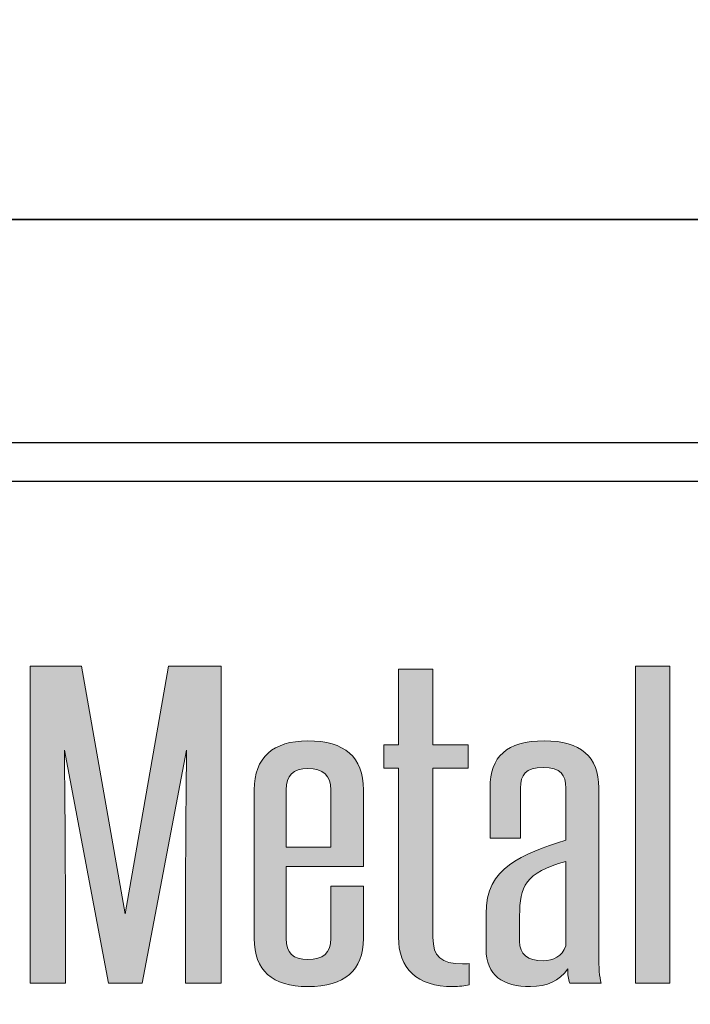
# Model space of a CAD drawing. Extents: x 0 to 153, y -110 to 22.
# Drawn here: x 20 to 21, y -24 to -22 of the extents above; entities that cross this region are included whole.
import ezdxf

# ---------------------------------------------------------------- set-up
doc = ezdxf.new("R2010")
doc.units = 0
doc.header["$LTSCALE"] = 1.5
doc.header["$MEASUREMENT"] = 0
doc.layers.get('DEFPOINTS').update_dxf_attribs({"linetype": 'CONTINUOUS'})
for name, color, linetype in [('BORDER', 255, 'CONTINUOUS'), ('L0', 42, 'CONTINUOUS'), ('TEXT', 7, 'CONTINUOUS')]:
    doc.layers.add(name, color=color, linetype=linetype)

# ---------------------------------------------------------------- blocks, each defined once
blk = doc.blocks.new('Omniplate 1500 Cover')
at = {"layer": 'L0'}
h = blk.add_hatch(color=256, dxfattribs=at)
edge = h.paths.add_edge_path()
edge.add_spline(control_points=[(2.2635, 15.1093), (2.2635, 15.1093), (2.3446, 15.5336), (2.3446, 15.5336)], knot_values=[2, 2, 2, 2, 3, 3, 3, 3], degree=3, periodic=0)
edge.add_spline(control_points=[(2.3446, 15.5336), (2.3437, 15.4495), (2.3428, 15.3681), (2.3428, 15.2839), (2.3428, 15.2839), (2.3428, 15.1093), (2.3428, 15.1093)], knot_values=[0, 0, 0, 0, 1, 1, 1, 2, 2, 2, 2], degree=3, periodic=0)
edge.add_spline(control_points=[(2.3428, 15.1093), (2.3428, 15.1093), (2.4075, 15.1093), (2.4075, 15.1093)], knot_values=[14, 14, 14, 14, 15, 15, 15, 15], degree=3, periodic=0)
edge.add_spline(control_points=[(2.4075, 15.1093), (2.4075, 15.1093), (2.4075, 15.6865), (2.4075, 15.6865)], knot_values=[13, 13, 13, 13, 14, 14, 14, 14], degree=3, periodic=0)
edge.add_spline(control_points=[(2.4075, 15.6865), (2.4075, 15.6865), (2.3118, 15.6865), (2.3118, 15.6865)], knot_values=[12, 12, 12, 12, 13, 13, 13, 13], degree=3, periodic=0)
edge.add_spline(control_points=[(2.3118, 15.6865), (2.3118, 15.6865), (2.2325, 15.2355), (2.2325, 15.2355)], knot_values=[11, 11, 11, 11, 12, 12, 12, 12], degree=3, periodic=0)
edge.add_spline(control_points=[(2.2325, 15.2355), (2.2325, 15.2355), (2.1531, 15.6865), (2.1531, 15.6865)], knot_values=[10, 10, 10, 10, 11, 11, 11, 11], degree=3, periodic=0)
edge.add_spline(control_points=[(2.1531, 15.6865), (2.1531, 15.6865), (2.0601, 15.6865), (2.0601, 15.6865)], knot_values=[9, 9, 9, 9, 10, 10, 10, 10], degree=3, periodic=0)
edge.add_spline(control_points=[(2.0601, 15.6865), (2.0601, 15.6865), (2.0601, 15.1093), (2.0601, 15.1093)], knot_values=[8, 8, 8, 8, 9, 9, 9, 9], degree=3, periodic=0)
edge.add_spline(control_points=[(2.0601, 15.1093), (2.0601, 15.1093), (2.1239, 15.1093), (2.1239, 15.1093)], knot_values=[7, 7, 7, 7, 8, 8, 8, 8], degree=3, periodic=0)
edge.add_spline(control_points=[(2.1239, 15.1093), (2.1239, 15.1093), (2.1239, 15.2839), (2.1239, 15.2839)], knot_values=[6, 6, 6, 6, 7, 7, 7, 7], degree=3, periodic=0)
edge.add_spline(control_points=[(2.1239, 15.2839), (2.1239, 15.3681), (2.1231, 15.4495), (2.1221, 15.5336), (2.1221, 15.5336), (2.1221, 15.5336), (2.1221, 15.5336)], knot_values=[5, 5, 5, 5, 6, 6, 6, 6, 6, 6, 6], degree=3, periodic=0)
edge.add_spline(control_points=[(2.1221, 15.5336), (2.1221, 15.5336), (2.2024, 15.1093), (2.2024, 15.1093)], knot_values=[4, 4, 4, 4, 5, 5, 5, 5], degree=3, periodic=0)
edge.add_spline(control_points=[(2.2024, 15.1093), (2.2024, 15.1093), (2.2635, 15.1093), (2.2635, 15.1093)], knot_values=[3, 3, 3, 3, 4, 4, 4, 4], degree=3, periodic=0)
h = blk.add_hatch(color=256, dxfattribs=at)
edge = h.paths.add_edge_path()
edge.add_spline(control_points=[(2.857, 15.5007), (2.857, 15.5007), (2.857, 15.5434), (2.857, 15.5434)], knot_values=[10, 10, 10, 10, 11, 11, 11, 11], degree=3, periodic=0)
edge.add_spline(control_points=[(2.857, 15.5434), (2.857, 15.5434), (2.7931, 15.5434), (2.7931, 15.5434)], knot_values=[9, 9, 9, 9, 10, 10, 10, 10], degree=3, periodic=0)
edge.add_spline(control_points=[(2.7931, 15.5434), (2.7931, 15.5434), (2.7931, 15.6809), (2.7931, 15.6809)], knot_values=[8, 8, 8, 8, 9, 9, 9, 9], degree=3, periodic=0)
edge.add_spline(control_points=[(2.7931, 15.6809), (2.7931, 15.6809), (2.7303, 15.6809), (2.7303, 15.6809)], knot_values=[7, 7, 7, 7, 8, 8, 8, 8], degree=3, periodic=0)
edge.add_spline(control_points=[(2.7303, 15.6809), (2.7303, 15.6809), (2.7303, 15.5434), (2.7303, 15.5434)], knot_values=[6, 6, 6, 6, 7, 7, 7, 7], degree=3, periodic=0)
edge.add_spline(control_points=[(2.7303, 15.5434), (2.7303, 15.5434), (2.7038, 15.5434), (2.7038, 15.5434)], knot_values=[5, 5, 5, 5, 6, 6, 6, 6], degree=3, periodic=0)
edge.add_spline(control_points=[(2.7038, 15.5434), (2.7038, 15.5434), (2.7038, 15.5007), (2.7038, 15.5007)], knot_values=[4, 4, 4, 4, 5, 5, 5, 5], degree=3, periodic=0)
edge.add_spline(control_points=[(2.7038, 15.5007), (2.7038, 15.5007), (2.7303, 15.5007), (2.7303, 15.5007)], knot_values=[3, 3, 3, 3, 4, 4, 4, 4], degree=3, periodic=0)
edge.add_spline(control_points=[(2.7303, 15.5007), (2.7303, 15.5007), (2.7303, 15.1928), (2.7303, 15.1928)], knot_values=[2, 2, 2, 2, 3, 3, 3, 3], degree=3, periodic=0)
edge.add_spline(control_points=[(2.7303, 15.1928), (2.7303, 15.1367), (2.7631, 15.103), (2.8296, 15.103), (2.8397, 15.103), (2.8525, 15.1044), (2.8588, 15.1065)], knot_values=[0, 0, 0, 0, 1, 1, 1, 2, 2, 2, 2], degree=3, periodic=0)
edge.add_spline(control_points=[(2.8588, 15.1065), (2.8588, 15.1065), (2.8588, 15.1451), (2.8588, 15.1451)], knot_values=[15, 15, 15, 15, 16, 16, 16, 16], degree=3, periodic=0)
edge.add_spline(control_points=[(2.8588, 15.1451), (2.8552, 15.1444), (2.8506, 15.1444), (2.847, 15.1444), (2.8077, 15.1444), (2.7931, 15.157), (2.7931, 15.1928), (2.7931, 15.1928), (2.7931, 15.5007), (2.7931, 15.5007)], knot_values=[12, 12, 12, 12, 13, 13, 13, 14, 14, 14, 15, 15, 15, 15], degree=3, periodic=0)
edge.add_spline(control_points=[(2.7931, 15.5007), (2.7931, 15.5007), (2.857, 15.5007), (2.857, 15.5007)], knot_values=[11, 11, 11, 11, 12, 12, 12, 12], degree=3, periodic=0)
blk.add_hatch(color=256, dxfattribs=at).paths.add_polyline_path([(3.2244, 15.6865), (3.1615, 15.6865), (3.1615, 15.1093), (3.2244, 15.1093)])
h = blk.add_hatch(color=256, dxfattribs=at)
edge = h.paths.add_edge_path()
edge.add_spline(control_points=[(2.6664, 15.4614), (2.6664, 15.521), (2.6327, 15.5504), (2.5652, 15.5504), (2.5023, 15.5504), (2.4676, 15.5203), (2.4676, 15.4614), (2.4676, 15.4614), (2.4676, 15.1907), (2.4676, 15.1907)], knot_values=[4, 4, 4, 4, 5, 5, 5, 6, 6, 6, 7, 7, 7, 7], degree=3, periodic=0)
edge.add_spline(control_points=[(2.4676, 15.1907), (2.4676, 15.1325), (2.5005, 15.103), (2.5652, 15.103), (2.6327, 15.103), (2.6664, 15.1325), (2.6664, 15.1907), (2.6664, 15.1907), (2.6664, 15.286), (2.6664, 15.286)], knot_values=[1, 1, 1, 1, 2, 2, 2, 3, 3, 3, 4, 4, 4, 4], degree=3, periodic=0)
edge.add_spline(control_points=[(2.6664, 15.286), (2.6664, 15.286), (2.6071, 15.286), (2.6071, 15.286)], knot_values=[0, 0, 0, 0, 1, 1, 1, 1], degree=3, periodic=0)
edge.add_spline(control_points=[(2.6071, 15.286), (2.6071, 15.286), (2.6071, 15.1907), (2.6071, 15.1907)], knot_values=[12, 12, 12, 12, 13, 13, 13, 13], degree=3, periodic=0)
edge.add_spline(control_points=[(2.6071, 15.1907), (2.6071, 15.1647), (2.5935, 15.1521), (2.5652, 15.1521), (2.5388, 15.1521), (2.526, 15.1647), (2.526, 15.1907), (2.526, 15.1907), (2.526, 15.3219), (2.526, 15.3219)], knot_values=[9, 9, 9, 9, 10, 10, 10, 11, 11, 11, 12, 12, 12, 12], degree=3, periodic=0)
edge.add_spline(control_points=[(2.526, 15.3219), (2.526, 15.3219), (2.6664, 15.3219), (2.6664, 15.3219)], knot_values=[8, 8, 8, 8, 9, 9, 9, 9], degree=3, periodic=0)
edge.add_spline(control_points=[(2.6664, 15.3219), (2.6664, 15.3219), (2.6664, 15.4614), (2.6664, 15.4614)], knot_values=[7, 7, 7, 7, 8, 8, 8, 8], degree=3, periodic=0)
edge = h.paths.add_edge_path(flags=17)
edge.add_spline(control_points=[(2.526, 15.4614), (2.526, 15.4873), (2.5388, 15.5), (2.5652, 15.5), (2.5935, 15.5), (2.6071, 15.4873), (2.6071, 15.4614)], knot_values=[0, 0, 0, 0, 1, 1, 1, 2, 2, 2, 2], degree=3, periodic=0)
edge.add_spline(control_points=[(2.6071, 15.4614), (2.6071, 15.4614), (2.6071, 15.3569), (2.6071, 15.3569)], knot_values=[4, 4, 4, 4, 5, 5, 5, 5], degree=3, periodic=0)
edge.add_spline(control_points=[(2.6071, 15.3569), (2.6071, 15.3569), (2.526, 15.3569), (2.526, 15.3569)], knot_values=[3, 3, 3, 3, 4, 4, 4, 4], degree=3, periodic=0)
edge.add_spline(control_points=[(2.526, 15.3569), (2.526, 15.3569), (2.526, 15.4614), (2.526, 15.4614)], knot_values=[2, 2, 2, 2, 3, 3, 3, 3], degree=3, periodic=0)
h = blk.add_hatch(color=256, dxfattribs=at)
edge = h.paths.add_edge_path()
edge.add_spline(control_points=[(3.0995, 15.1093), (3.0959, 15.1198), (3.095, 15.1388), (3.095, 15.1591), (3.095, 15.1591), (3.095, 15.4649), (3.095, 15.4649)], knot_values=[13, 13, 13, 13, 14, 14, 14, 15, 15, 15, 15], degree=3, periodic=0)
edge.add_spline(control_points=[(3.095, 15.4649), (3.095, 15.5217), (3.0621, 15.5504), (2.9956, 15.5504), (2.9271, 15.5504), (2.8971, 15.5217), (2.8971, 15.4649), (2.8971, 15.4649), (2.8971, 15.373), (2.8971, 15.373)], knot_values=[10, 10, 10, 10, 11, 11, 11, 12, 12, 12, 13, 13, 13, 13], degree=3, periodic=0)
edge.add_spline(control_points=[(2.8971, 15.373), (2.8971, 15.373), (2.9527, 15.373), (2.9527, 15.373)], knot_values=[9, 9, 9, 9, 10, 10, 10, 10], degree=3, periodic=0)
edge.add_spline(control_points=[(2.9527, 15.373), (2.9527, 15.373), (2.9527, 15.4642), (2.9527, 15.4642)], knot_values=[8, 8, 8, 8, 9, 9, 9, 9], degree=3, periodic=0)
edge.add_spline(control_points=[(2.9527, 15.4642), (2.9527, 15.4887), (2.9609, 15.5021), (2.9937, 15.5021), (3.0256, 15.5021), (3.0348, 15.4887), (3.0348, 15.4642), (3.0348, 15.4642), (3.0348, 15.3695), (3.0348, 15.3695)], knot_values=[5, 5, 5, 5, 6, 6, 6, 7, 7, 7, 8, 8, 8, 8], degree=3, periodic=0)
edge.add_spline(control_points=[(3.0348, 15.3695), (2.9545, 15.3436), (2.8897, 15.3204), (2.8897, 15.2355), (2.8897, 15.2355), (2.8897, 15.1717), (2.8897, 15.1717)], knot_values=[3, 3, 3, 3, 4, 4, 4, 5, 5, 5, 5], degree=3, periodic=0)
edge.add_spline(control_points=[(2.8897, 15.1717), (2.8897, 15.1233), (2.9199, 15.103), (2.9709, 15.103), (3.001, 15.103), (3.0229, 15.1135), (3.0384, 15.1353), (3.0384, 15.1248), (3.0393, 15.1171), (3.0421, 15.1093)], knot_values=[0, 0, 0, 0, 1, 1, 1, 2, 2, 2, 3, 3, 3, 3], degree=3, periodic=0)
edge.add_spline(control_points=[(3.0421, 15.1093), (3.0421, 15.1093), (3.0995, 15.1093), (3.0995, 15.1093)], knot_values=[15, 15, 15, 15, 16, 16, 16, 16], degree=3, periodic=0)
edge = h.paths.add_edge_path(flags=16)
edge.add_spline(control_points=[(3.0348, 15.3309), (3.0348, 15.3309), (3.0348, 15.1773), (3.0348, 15.1773)], knot_values=[4, 4, 4, 4, 5, 5, 5, 5], degree=3, periodic=0)
edge.add_spline(control_points=[(3.0348, 15.1773), (3.0284, 15.1577), (3.012, 15.15), (2.9937, 15.15), (2.9654, 15.15), (2.9508, 15.1619), (2.9508, 15.1858), (2.9508, 15.1858), (2.9508, 15.2321), (2.9508, 15.2321)], knot_values=[1, 1, 1, 1, 2, 2, 2, 3, 3, 3, 4, 4, 4, 4], degree=3, periodic=0)
edge.add_spline(control_points=[(2.9508, 15.2321), (2.9508, 15.2854), (2.9609, 15.3099), (3.0348, 15.3309)], knot_values=[0, 0, 0, 0, 1, 1, 1, 1], degree=3, periodic=0)
at = {"layer": 'BORDER', "color": 31}
blk.add_lwpolyline([(0.4928, 0.6227), (12.2572, 0.6227), (12.2572, 16.0929), (0.4928, 16.0929)], close=True, dxfattribs=at)
at = {"layer": 'BORDER', "color": 4}
blk.add_lwpolyline([(0.5623, 16.0234), (5.3218, 16.0234), (5.3218, 14.494), (0.5623, 14.494)], close=True, dxfattribs=at)
at = {"layer": 'DEFPOINTS'}
blk.add_lwpolyline([(0, 16.5), (12.75, 16.5), (12.75, 0), (0, 0)], close=True, dxfattribs=at)
at = {"layer": 'L0', "lineweight": 0}
blk.add_lwpolyline([(3.2244, 15.6865), (3.2244, 15.1093), (3.1615, 15.1093), (3.1615, 15.6865)], close=True, dxfattribs=at)
for points in [[(2.0601, 15.1093), (2.0601, 15.1093), (2.0601, 15.6865), (2.0601, 15.6865)], [(2.0601, 15.6865), (2.0601, 15.6865), (2.1531, 15.6865), (2.1531, 15.6865)], [(2.1531, 15.6865), (2.1531, 15.6865), (2.2325, 15.2355), (2.2325, 15.2355)], [(2.2325, 15.2355), (2.2325, 15.2355), (2.3118, 15.6865), (2.3118, 15.6865)], [(2.3118, 15.6865), (2.3118, 15.6865), (2.4075, 15.6865), (2.4075, 15.6865)], [(2.4075, 15.6865), (2.4075, 15.6865), (2.4075, 15.1093), (2.4075, 15.1093)], [(2.7303, 15.5434), (2.7303, 15.5434), (2.7303, 15.6809), (2.7303, 15.6809)], [(2.7303, 15.6809), (2.7303, 15.6809), (2.7931, 15.6809), (2.7931, 15.6809)], [(2.7931, 15.6809), (2.7931, 15.6809), (2.7931, 15.5434), (2.7931, 15.5434)], [(2.3446, 15.5336), (2.3446, 15.5336), (2.2635, 15.1093), (2.2635, 15.1093)], [(2.7038, 15.5007), (2.7038, 15.5007), (2.7038, 15.5434), (2.7038, 15.5434)], [(2.7038, 15.5434), (2.7038, 15.5434), (2.7303, 15.5434), (2.7303, 15.5434)], [(2.7931, 15.5434), (2.7931, 15.5434), (2.857, 15.5434), (2.857, 15.5434)], [(2.857, 15.5434), (2.857, 15.5434), (2.857, 15.5007), (2.857, 15.5007)], [(2.7303, 15.5007), (2.7303, 15.5007), (2.7038, 15.5007), (2.7038, 15.5007)], [(2.7303, 15.1928), (2.7303, 15.1928), (2.7303, 15.5007), (2.7303, 15.5007)], [(2.857, 15.5007), (2.857, 15.5007), (2.7931, 15.5007), (2.7931, 15.5007)], [(2.526, 15.4614), (2.526, 15.4614), (2.526, 15.3569), (2.526, 15.3569)], [(2.6071, 15.3569), (2.6071, 15.3569), (2.6071, 15.4614), (2.6071, 15.4614)], [(2.6664, 15.4614), (2.6664, 15.4614), (2.6664, 15.3219), (2.6664, 15.3219)], [(2.9527, 15.4642), (2.9527, 15.4642), (2.9527, 15.373), (2.9527, 15.373)], [(2.9527, 15.373), (2.9527, 15.373), (2.8971, 15.373), (2.8971, 15.373)], [(2.526, 15.3569), (2.526, 15.3569), (2.6071, 15.3569), (2.6071, 15.3569)], [(3.0348, 15.3309), (2.9609, 15.3099), (2.9508, 15.2854), (2.9508, 15.2321)], [(3.0348, 15.1773), (3.0348, 15.1773), (3.0348, 15.3309), (3.0348, 15.3309)], [(2.6664, 15.3219), (2.6664, 15.3219), (2.526, 15.3219), (2.526, 15.3219)], [(2.1239, 15.2839), (2.1239, 15.2839), (2.1239, 15.1093), (2.1239, 15.1093)], [(2.6071, 15.286), (2.6071, 15.286), (2.6664, 15.286), (2.6664, 15.286)], [(2.6071, 15.1907), (2.6071, 15.1907), (2.6071, 15.286), (2.6071, 15.286)], [(2.8588, 15.1451), (2.8588, 15.1451), (2.8588, 15.1065), (2.8588, 15.1065)], [(2.1239, 15.1093), (2.1239, 15.1093), (2.0601, 15.1093), (2.0601, 15.1093)], [(2.2635, 15.1093), (2.2635, 15.1093), (2.2024, 15.1093), (2.2024, 15.1093)], [(2.4075, 15.1093), (2.4075, 15.1093), (2.3428, 15.1093), (2.3428, 15.1093)], [(3.0995, 15.1093), (3.0995, 15.1093), (3.0421, 15.1093), (3.0421, 15.1093)]]:
    blk.add_open_spline(points, degree=3, dxfattribs=at)
for points, knots in [([(2.4676, 15.1907), (2.4676, 15.1907), (2.4676, 15.4614), (2.4676, 15.4614), (2.4676, 15.5203), (2.5023, 15.5504), (2.5652, 15.5504), (2.6327, 15.5504), (2.6664, 15.521), (2.6664, 15.4614)], [4, 4, 4, 4, 5, 5, 5, 6, 6, 6, 7, 7, 7, 7]), ([(2.8971, 15.373), (2.8971, 15.373), (2.8971, 15.4649), (2.8971, 15.4649), (2.8971, 15.5217), (2.9271, 15.5504), (2.9956, 15.5504), (3.0621, 15.5504), (3.095, 15.5217), (3.095, 15.4649)], [10, 10, 10, 10, 11, 11, 11, 12, 12, 12, 13, 13, 13, 13]), ([(2.2024, 15.1093), (2.2024, 15.1093), (2.1221, 15.5336), (2.1221, 15.5336), (2.1231, 15.4495), (2.1239, 15.3681), (2.1239, 15.2839)], [4, 4, 4, 4, 5, 5, 5, 6, 6, 6, 6]), ([(2.3428, 15.1093), (2.3428, 15.1093), (2.3428, 15.2839), (2.3428, 15.2839), (2.3428, 15.3681), (2.3437, 15.4495), (2.3446, 15.5336)], [0, 0, 0, 0, 1, 1, 1, 2, 2, 2, 2]), ([(2.6071, 15.4614), (2.6071, 15.4873), (2.5935, 15.5), (2.5652, 15.5), (2.5388, 15.5), (2.526, 15.4873), (2.526, 15.4614)], [0, 0, 0, 0, 1, 1, 1, 2, 2, 2, 2]), ([(2.7931, 15.5007), (2.7931, 15.5007), (2.7931, 15.1928), (2.7931, 15.1928), (2.7931, 15.157), (2.8077, 15.1444), (2.847, 15.1444), (2.8506, 15.1444), (2.8552, 15.1444), (2.8588, 15.1451)], [12, 12, 12, 12, 13, 13, 13, 14, 14, 14, 15, 15, 15, 15]), ([(3.0348, 15.3695), (3.0348, 15.3695), (3.0348, 15.4642), (3.0348, 15.4642), (3.0348, 15.4887), (3.0256, 15.5021), (2.9937, 15.5021), (2.9609, 15.5021), (2.9527, 15.4887), (2.9527, 15.4642)], [5, 5, 5, 5, 6, 6, 6, 7, 7, 7, 8, 8, 8, 8]), ([(3.095, 15.4649), (3.095, 15.4649), (3.095, 15.1591), (3.095, 15.1591), (3.095, 15.1388), (3.0959, 15.1198), (3.0995, 15.1093)], [13, 13, 13, 13, 14, 14, 14, 15, 15, 15, 15]), ([(2.8897, 15.1717), (2.8897, 15.1717), (2.8897, 15.2355), (2.8897, 15.2355), (2.8897, 15.3204), (2.9545, 15.3436), (3.0348, 15.3695)], [3, 3, 3, 3, 4, 4, 4, 5, 5, 5, 5]), ([(2.526, 15.3219), (2.526, 15.3219), (2.526, 15.1907), (2.526, 15.1907), (2.526, 15.1647), (2.5388, 15.1521), (2.5652, 15.1521), (2.5935, 15.1521), (2.6071, 15.1647), (2.6071, 15.1907)], [9, 9, 9, 9, 10, 10, 10, 11, 11, 11, 12, 12, 12, 12]), ([(2.6664, 15.286), (2.6664, 15.286), (2.6664, 15.1907), (2.6664, 15.1907), (2.6664, 15.1325), (2.6327, 15.103), (2.5652, 15.103), (2.5005, 15.103), (2.4676, 15.1325), (2.4676, 15.1907)], [1, 1, 1, 1, 2, 2, 2, 3, 3, 3, 4, 4, 4, 4]), ([(2.9508, 15.2321), (2.9508, 15.2321), (2.9508, 15.1858), (2.9508, 15.1858), (2.9508, 15.1619), (2.9654, 15.15), (2.9937, 15.15), (3.012, 15.15), (3.0284, 15.1577), (3.0348, 15.1773)], [1, 1, 1, 1, 2, 2, 2, 3, 3, 3, 4, 4, 4, 4]), ([(2.8588, 15.1065), (2.8525, 15.1044), (2.8397, 15.103), (2.8296, 15.103), (2.7631, 15.103), (2.7303, 15.1367), (2.7303, 15.1928)], [0, 0, 0, 0, 1, 1, 1, 2, 2, 2, 2]), ([(3.0421, 15.1093), (3.0393, 15.1171), (3.0384, 15.1248), (3.0384, 15.1353), (3.0229, 15.1135), (3.001, 15.103), (2.9709, 15.103), (2.9199, 15.103), (2.8897, 15.1233), (2.8897, 15.1717)], [0, 0, 0, 0, 1, 1, 1, 2, 2, 2, 3, 3, 3, 3])]:
    blk.add_open_spline(points, degree=3, knots=knots, dxfattribs=at)

msp = doc.modelspace()

# ---------------------------------------------------------------- block references
at = {"layer": 'TEXT', "xscale": 1.333333333333334, "yscale": 1.333333333333334, "zscale": 1.333333333333334}
for p in [(17, -22), (17, -44)]:
    msp.add_blockref('Omniplate 1500 Cover', p, dxfattribs=at)

doc.saveas('drawing.dxf')
